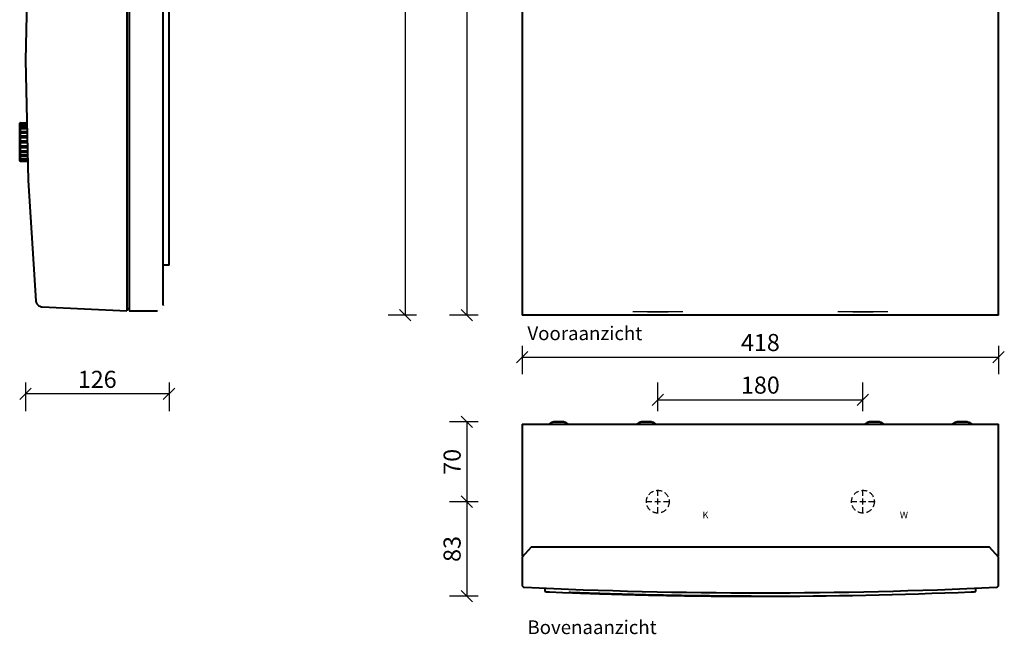
# Model space of a CAD drawing. Extents: x 1340 to 5653, y 1081 to 2160.
# Drawn here: x 2611 to 3475, y 1081 to 1621 of the extents above; entities that cross this region are included whole.
import ezdxf

# ---------------------------------------------------------------- set-up
doc = ezdxf.new("R2010")
doc.units = 0
doc.header["$PDMODE"] = 1
doc.header["$PDSIZE"] = -3
doc.linetypes.add('DASHED', pattern=[19.05, 12.7, -6.35])
doc.layers.get('0').update_dxf_attribs({"linetype": 'CONTINUOUS'})
doc.layers.get('DEFPOINTS').update_dxf_attribs({"linetype": 'CONTINUOUS'})
doc.layers.add('A-GENM', color=2, linetype='CONTINUOUS', lineweight=40)
doc.layers.add('M-EQPM', color=1, linetype='CONTINUOUS', lineweight=40)
doc.styles.add('ALFA-0_25', font='ARIALN.TTF')
doc.styles.add('MAATLIJN', font='verdana.ttf')
doc.dimstyles.new('ALFA25', dxfattribs={"dimtxt": 15, "dimasz": 10, "dimexe": 15, "dimexo": 15, "dimgap": 5, "dimtad": 1, "dimdec": 4, "dimzin": 12, "dimdsep": 46, "dimtxsty": 'MAATLIJN', "dimblk": 'OBLIQUE', "dimcen": 2.5, "dimclrd": 1, "dimclre": 1, "dimclrt": 2, "dimadec": 0, "dimazin": 0, "dimtfac": 0.75, "dimtdec": 4, "dimtix": 1, "dimtmove": 1, "dimatfit": 3, "dimfxl": 10, "dimfxlon": 1, "dimtvp": 1.5, "dimtolj": 1, "dimtzin": 0, "dimarcsym": 0})

# ---------------------------------------------------------------- blocks, each defined once
blk = doc.blocks.new('FamilyGeomCombination_5190-Right')
at = {"layer": 'M-EQPM'}
for p, q in [((28, 438), (26, 438)), ((53, 440), (28, 440)), ((28, 440), (28, 435)), ((28, 435), (28, 5)), ((53.6, 439.96), (53.8, 439.94)), ((55.99, 439.01), (56.14, 438.89)), ((57.58, 437), (57.66, 436.81)), ((58, 5), (58, 435)), ((58, 400), (63, 400)), ((63, 40), (63, 400)), ((63, 40), (58, 40)), ((26, 2), (28, 2)), ((28, 5), (28, 0)), ((28, 0), (53, 0)), ((55, 0.42), (54.81, 0.34)), ((57.01, 2.01), (56.89, 1.86)), ((57.96, 4.4), (57.94, 4.2))]:
    blk.add_line(p, q, dxfattribs=at)
blk = doc.blocks.new('FamilyGeomCombination_58647-Right')
at = {"layer": 'M-EQPM'}
for p, q in [((-67.76, 164.85), (-68, 164.44)), ((-68, 164.44), (-68, 163.88)), ((-68, 131.59), (-68, 164.44)), ((-61.78, 164.24), (-67.67, 164.24)), ((-67.66, 165.01), (-61.8, 165.01)), ((-61.79, 164.62), (-67.66, 164.62)), ((-61.76, 163.08), (-67.67, 163.08)), ((-61.74, 162.37), (-67.67, 162.37)), ((-61.7, 160.51), (-67.67, 160.51)), ((-61.68, 159.52), (-67.67, 159.52)), ((-61.63, 157.1), (-67.67, 157.1)), ((-61.6, 155.89), (-67.67, 155.89)), ((-61.54, 153.07), (-67.67, 153.07)), ((-61.51, 151.72), (-67.67, 151.72)), ((-61.44, 148.7), (-67.67, 148.7)), ((-61.41, 147.3), (-67.67, 147.3)), ((-61.35, 144.28), (-67.67, 144.28)), ((-61.32, 142.93), (-67.67, 142.93)), ((-61.26, 140.11), (-67.66, 140.11)), ((-61.23, 138.9), (-67.66, 138.9)), ((-68, 132.15), (-68, 131.59)), ((-68, 131.59), (-67.77, 131.19)), ((-61.18, 136.48), (-67.66, 136.48)), ((-61.16, 135.49), (-67.66, 135.49)), ((-67.66, 133.65), (-61.12, 133.65)), ((-61.1, 132.94), (-67.66, 132.94)), ((-61.07, 131.77), (-67.66, 131.77)), ((-61.07, 131.41), (-67.66, 131.41)), ((-61.06, 131.01), (-67.66, 131.01))]:
    blk.add_line(p, q, dxfattribs=at)
for centre, major_axis, ratio, start_param, end_param in [((-67.66, 148.01), (0, 17.01), 0.000153, 0.302749, 0.482471), ((-67.67, 148), (-0.01, 17), 0.000007, 3.182787, 3.362203)]:
    blk.add_ellipse(centre, major_axis=major_axis, ratio=ratio, start_param=start_param, end_param=end_param, dxfattribs=at)
for points in [[(-67.66, 164.62), (-67.7, 164.53), (-67.75, 164.39), (-67.77, 164.29), (-67.77, 164.26)], [(-67.73, 164.89), (-67.75, 164.86), (-67.76, 164.85), (-67.76, 164.85)], [(-67.76, 164.85), (-67.76, 164.85), (-67.75, 164.86), (-67.74, 164.89)], [(-67.75, 164.21), (-67.74, 164.21), (-67.74, 164.21), (-67.74, 164.21)], [(-67.66, 165.01), (-67.66, 164.99), (-67.66, 164.91), (-67.66, 164.73), (-67.66, 164.62)], [(-67.67, 163.08), (-67.7, 162.97), (-67.76, 162.79), (-67.79, 162.56), (-67.76, 162.41), (-67.71, 162.38), (-67.67, 162.37)], [(-67.67, 160.51), (-67.71, 160.4), (-67.76, 160.18), (-67.79, 159.88), (-67.76, 159.65), (-67.71, 159.56), (-67.67, 159.52)], [(-67.67, 157.1), (-67.71, 156.98), (-67.76, 156.75), (-67.79, 156.4), (-67.76, 156.1), (-67.71, 155.95), (-67.67, 155.89)], [(-67.67, 162.37), (-67.67, 162.1), (-67.67, 161.51), (-67.67, 160.86), (-67.67, 160.51)], [(-67.67, 159.52), (-67.67, 159.15), (-67.67, 158.37), (-67.67, 157.53), (-67.67, 157.1)], [(-67.67, 155.89), (-67.67, 155.44), (-67.67, 154.52), (-67.67, 153.56), (-67.67, 153.07)], [(-67.67, 153.07), (-67.7, 152.96), (-67.76, 152.72), (-67.79, 152.35), (-67.76, 152), (-67.7, 151.81), (-67.67, 151.72)], [(-67.67, 148.7), (-67.7, 148.6), (-67.76, 148.37), (-67.79, 148), (-67.76, 147.63), (-67.7, 147.41), (-67.67, 147.3)], [(-67.67, 151.72), (-67.67, 151.23), (-67.67, 150.22), (-67.67, 149.21), (-67.67, 148.7)], [(-67.67, 147.3), (-67.67, 146.79), (-67.67, 145.78), (-67.67, 144.78), (-67.67, 144.28)], [(-67.67, 144.28), (-67.7, 144.19), (-67.75, 144), (-67.78, 143.65), (-67.75, 143.28), (-67.7, 143.04), (-67.67, 142.93)], [(-67.66, 140.11), (-67.7, 140.05), (-67.75, 139.9), (-67.78, 139.6), (-67.75, 139.26), (-67.7, 139.02), (-67.66, 138.9)], [(-67.67, 142.93), (-67.66, 142.44), (-67.66, 141.49), (-67.66, 140.56), (-67.66, 140.11)], [(-67.66, 138.9), (-67.66, 138.47), (-67.66, 137.64), (-67.66, 136.86), (-67.66, 136.48)], [(-67.66, 136.48), (-67.7, 136.45), (-67.75, 136.35), (-67.78, 136.12), (-67.75, 135.83), (-67.7, 135.61), (-67.66, 135.49)], [(-67.66, 133.65), (-67.7, 133.64), (-67.75, 133.6), (-67.78, 133.46), (-67.75, 133.23), (-67.7, 133.05), (-67.66, 132.94)], [(-67.74, 131.14), (-67.76, 131.17), (-67.77, 131.19), (-67.77, 131.19)], [(-67.77, 131.19), (-67.77, 131.19), (-67.76, 131.17), (-67.74, 131.14)], [(-67.66, 135.49), (-67.66, 135.15), (-67.66, 134.5), (-67.66, 133.92), (-67.66, 133.65)], [(-67.66, 132.94), (-67.66, 132.71), (-67.66, 132.27), (-67.66, 131.93), (-67.66, 131.77)]]:
    blk.add_open_spline(points, degree=3, dxfattribs=at)
blk.add_open_spline([(-67.74, 131.81), (-67.74, 131.81), (-67.76, 131.81), (-67.78, 131.78), (-67.75, 131.64), (-67.69, 131.49), (-67.66, 131.41)], degree=3, knots=[0.2332711, 0.2332711, 0.2332711, 0.2332711, 0.25, 0.5, 0.75, 1, 1, 1, 1], dxfattribs=at)
blk = doc.blocks.new('_Oblique')
at = {"color": 0, "linetype": 'ByBlock', "lineweight": -2}
blk.add_line((-0.5, -0.5), (0.5, 0.5), dxfattribs=at)
blk = doc.blocks.new('*D17')
at = {"color": 1, "lineweight": -2, "transparency": 16777216}
for p, q in [((2615.77, 1301.99), (2615.77, 1276.99)), ((2741.77, 1301.99), (2741.77, 1276.99)), ((2741.77, 1291.99), (2615.77, 1291.99))]:
    blk.add_line(p, q, dxfattribs=at)
at = {"layer": 'DEFPOINTS', "color": 0, "transparency": 16777216}
for p in [(2615.77, 1585.09), (2741.77, 1585.09), (2615.77, 1291.99)]:
    blk.add_point(p, dxfattribs=at)
at = {"color": 1, "lineweight": -2, "transparency": 16777216, "xscale": 10, "yscale": 10, "zscale": 10, "rotation": 180}
blk.add_blockref('_Oblique', (2615.77, 1291.99), dxfattribs=at)
at = {"color": 1, "lineweight": -2, "transparency": 16777216, "xscale": 10, "yscale": 10, "zscale": 10}
blk.add_blockref('_Oblique', (2741.77, 1291.99), dxfattribs=at)
at = {"color": 2, "transparency": 16777216, "insert": (2678.77, 1304.8), "char_height": 15, "attachment_point": 5, "style": 'MAATLIJN'}
blk.add_mtext('\\A1;126', dxfattribs=at)
blk = doc.blocks.new('FamilyGeomCombination_18933-Front')
at = {"layer": 'A-GENM'}
for p, q in [((-209, 710), (-209, 0)), ((-209, 710), (-207.09, 710)), ((-207.09, 710), (207.09, 710)), ((207.09, 710), (209, 710)), ((209, 0), (209, 710)), ((-207.09, 0), (-209, 0)), ((207.09, 0), (-207.09, 0)), ((209, 0), (207.09, 0))]:
    blk.add_line(p, q, dxfattribs=at)
blk = doc.blocks.new('*D34')
at = {"color": 1, "lineweight": -2, "transparency": 16777216}
for p, q in [((3012.94, 1952.1), (2987.94, 1952.1)), ((3002.94, 1952.1), (3002.94, 1361.1)), ((3012.94, 1361.1), (2987.94, 1361.1))]:
    blk.add_line(p, q, dxfattribs=at)
at = {"layer": 'DEFPOINTS', "color": 0, "transparency": 16777216}
for p in [(3094.54, 1952.1), (3002.94, 1361.1), (3094.54, 1361.1)]:
    blk.add_point(p, dxfattribs=at)
at = {"color": 1, "lineweight": -2, "transparency": 16777216, "xscale": 10, "yscale": 10, "zscale": 10}
for p, rotation in [((3002.94, 1952.1), 90), ((3002.94, 1361.1), 270)]:
    blk.add_blockref('_Oblique', p, dxfattribs=dict(at, rotation=rotation))
at = {"color": 2, "transparency": 16777216, "insert": (2990.13, 1656.6), "char_height": 15, "attachment_point": 5, "rotation": 90, "style": 'MAATLIJN'}
blk.add_mtext('\\A1;591', dxfattribs=at)
blk = doc.blocks.new('*D35')
at = {"color": 1, "lineweight": -2, "transparency": 16777216}
for p, q in [((2958.99, 2071.1), (2933.99, 2071.1)), ((2948.99, 2071.1), (2948.99, 1361.1)), ((2958.99, 1361.1), (2933.99, 1361.1))]:
    blk.add_line(p, q, dxfattribs=at)
at = {"layer": 'DEFPOINTS', "color": 0, "transparency": 16777216}
for p in [(3051.54, 2071.1), (2948.99, 1361.1), (3053.44, 1361.1)]:
    blk.add_point(p, dxfattribs=at)
at = {"color": 1, "lineweight": -2, "transparency": 16777216, "xscale": 10, "yscale": 10, "zscale": 10}
for p, rotation in [((2948.99, 2071.1), 90), ((2948.99, 1361.1), 270)]:
    blk.add_blockref('_Oblique', p, dxfattribs=dict(at, rotation=rotation))
at = {"color": 2, "transparency": 16777216, "insert": (2936.19, 1716.1), "char_height": 15, "attachment_point": 5, "rotation": 90, "style": 'MAATLIJN'}
blk.add_mtext('\\A1;710', dxfattribs=at)
blk = doc.blocks.new('FamilyGeomCombination_18933-Ref_ Level')
at = {"layer": 'A-GENM'}
for p, q in [((-201, -110), (-209, -118.58)), ((201, -110), (-201, -110)), ((209, -118.58), (201, -110)), ((-209, -118.58), (-209, -143.09)), ((209, -143.09), (209, -118.58))]:
    blk.add_line(p, q, dxfattribs=at)
for centre, radius, start, end in [((-207, -143.09), 2, 180, 267.2841), ((0, 4220.6), 4370.6, 267.2841, 272.7159), ((207, -143.09), 2, 272.7159, 360)]:
    blk.add_arc(centre, radius, start, end, dxfattribs=at)
blk = doc.blocks.new('FamilyGeomCombination_23559-Ref_ Level')
at = {"layer": 'A-GENM'}
for p, q in [((-209, -2), (-209, -118)), ((-209, -2), (-206, -2)), ((-206, -2), (206, -2)), ((206, -2), (209, -2)), ((209, -118), (209, -2)), ((-208.48, -118), (-209, -118)), ((209, -118), (208.48, -118))]:
    blk.add_line(p, q, dxfattribs=at)
blk = doc.blocks.new('FamilyGeomCombination_25743-Ref_ Level')
at = {"layer": 'A-GENM'}
for p, q in [((-189, -145.52), (-189, -148.91)), ((189, -148.91), (189, -145.52)), ((-167.59, -149.79), (-167.34, -149.46)), ((-167.34, -149.46), (-167.59, -149.79)), ((-8.13, -152.83), (-8, -153)), ((-8, -153), (-8.13, -152.83))]:
    blk.add_line(p, q, dxfattribs=at)
blk.add_arc((0, 4220.6), 4373.6, 267.57571, 272.42429, dxfattribs=at)
for points, knots in [([(-189, -148.91), (-189, -148.91), (-188.73, -148.93), (-187.67, -148.97), (-186.35, -149.03), (-185.45, -149.07), (-185, -149.09)], [0, 0, 0, 0, 0.285714, 0.571429, 0.785714, 1, 1, 1, 1]), ([(-8.01, -152.99), (-8.69, -152.99), (-10.46, -152.99), (-13.65, -152.98), (-16.21, -152.97), (-17.48, -152.97), (-18.35, -152.96), (-20.93, -152.95), (-25.96, -152.92), (-31.55, -152.89), (-34.89, -152.86), (-36.09, -152.85), (-37.91, -152.84), (-41.91, -152.8), (-48.31, -152.74), (-55.22, -152.65), (-61.25, -152.57), (-68.24, -152.47), (-80.51, -152.27), (-94.6, -151.99), (-108.66, -151.65), (-117.35, -151.43), (-124.22, -151.24), (-129.37, -151.09), (-133.59, -150.96), (-136.47, -150.87), (-138.1, -150.82), (-139.31, -150.78), (-140.51, -150.74), (-142.14, -150.69), (-145.01, -150.6), (-149.1, -150.46), (-152.92, -150.33), (-155.32, -150.24), (-156.61, -150.2), (-157.52, -150.16), (-158.38, -150.13), (-159.5, -150.09), (-161.34, -150.02), (-163.65, -149.94), (-165.92, -149.85), (-167.09, -149.81), (-167.59, -149.79)], [-1, -1, -1, -1, -0.958333, -0.916667, -0.895833, -0.890625, -0.885417, -0.875, -0.833333, -0.791667, -0.78125, -0.776042, -0.770833, -0.75, -0.708333, -0.666667, -0.638889, -0.611111, -0.555556, -0.444444, -0.388889, -0.333333, -0.305556, -0.277778, -0.25, -0.236111, -0.229167, -0.222222, -0.215278, -0.208333, -0.194444, -0.166667, -0.138889, -0.125, -0.118056, -0.111111, -0.104167, -0.097222, -0.083333, -0.055556, -0.027778, 0, 0, 0, 0]), ([(-167.59, -149.79), (-166.84, -149.82), (-164.95, -149.89), (-161.64, -150.01), (-159.03, -150.11), (-157.73, -150.15), (-156.84, -150.19), (-154.23, -150.28), (-149.16, -150.46), (-143.56, -150.64), (-140.21, -150.75), (-139.01, -150.79), (-137.19, -150.85), (-133.19, -150.97), (-126.81, -151.16), (-119.93, -151.36), (-113.89, -151.52), (-106.9, -151.7), (-98.12, -151.9), (-87.56, -152.13), (-77, -152.33), (-68.24, -152.47), (-61.25, -152.57), (-56.08, -152.64), (-50.91, -152.7), (-45.74, -152.76), (-41.52, -152.8), (-38.21, -152.83), (-36.19, -152.85), (-34.59, -152.86), (-32.96, -152.88), (-30.1, -152.9), (-26.03, -152.92), (-22.24, -152.94), (-19.85, -152.96), (-18.59, -152.96), (-17.69, -152.96), (-16.84, -152.97), (-15.75, -152.97), (-13.95, -152.98), (-11.71, -152.98), (-9.55, -152.99), (-8.46, -152.99), (-8.01, -152.99)], [-1, -1, -1, -1, -0.958333, -0.916667, -0.895833, -0.890625, -0.885417, -0.875, -0.833333, -0.791667, -0.78125, -0.776042, -0.770833, -0.75, -0.708333, -0.666667, -0.638889, -0.611111, -0.555556, -0.5, -0.444444, -0.388889, -0.361111, -0.333333, -0.305556, -0.277778, -0.25, -0.236111, -0.222222, -0.215278, -0.208333, -0.194444, -0.166667, -0.138889, -0.125, -0.118056, -0.111111, -0.104167, -0.097222, -0.083333, -0.055556, -0.027778, 0, 0, 0, 0]), ([(185, -149.09), (185.3, -149.07), (185.9, -149.05), (186.75, -149.01), (187.51, -148.98), (188.37, -148.94), (188.9, -148.92), (189, -148.91), (189, -148.91)], [0, 0, 0, 0, 0.142857, 0.285714, 0.428571, 0.571429, 0.857143, 1, 1, 1, 1])]:
    blk.add_open_spline(points, degree=3, knots=knots, dxfattribs=at)
blk = doc.blocks.new('*D39')
at = {"color": 1, "lineweight": -2, "transparency": 16777216}
for p, q in [((3051.54, 1334.29), (3051.54, 1309.29)), ((3469.54, 1334.29), (3469.54, 1309.29)), ((3051.54, 1324.29), (3469.54, 1324.29))]:
    blk.add_line(p, q, dxfattribs=at)
at = {"layer": 'DEFPOINTS', "color": 0, "transparency": 16777216}
for p in [(3051.54, 1369.71), (3469.54, 1369.71), (3469.54, 1324.29)]:
    blk.add_point(p, dxfattribs=at)
at = {"color": 1, "lineweight": -2, "transparency": 16777216, "xscale": 10, "yscale": 10, "zscale": 10, "rotation": 180}
blk.add_blockref('_Oblique', (3051.54, 1324.29), dxfattribs=at)
at = {"color": 1, "lineweight": -2, "transparency": 16777216, "xscale": 10, "yscale": 10, "zscale": 10}
blk.add_blockref('_Oblique', (3469.54, 1324.29), dxfattribs=at)
at = {"color": 2, "transparency": 16777216, "insert": (3260.54, 1337.13), "char_height": 15, "attachment_point": 5, "style": 'MAATLIJN'}
blk.add_mtext('\\A1;418', dxfattribs=at)
blk = doc.blocks.new('*D41')
at = {"color": 1, "lineweight": -2, "transparency": 16777216}
for p, q in [((3170.54, 1276.91), (3170.54, 1301.91)), ((3350.54, 1276.91), (3350.54, 1301.91)), ((3170.54, 1286.91), (3350.54, 1286.91))]:
    blk.add_line(p, q, dxfattribs=at)
at = {"layer": 'DEFPOINTS', "color": 0, "transparency": 16777216}
for p in [(3350.54, 1286.91), (3170.54, 1197.41), (3350.54, 1197.41)]:
    blk.add_point(p, dxfattribs=at)
at = {"color": 1, "lineweight": -2, "transparency": 16777216, "xscale": 10, "yscale": 10, "zscale": 10, "rotation": 180}
blk.add_blockref('_Oblique', (3170.54, 1286.91), dxfattribs=at)
at = {"color": 1, "lineweight": -2, "transparency": 16777216, "xscale": 10, "yscale": 10, "zscale": 10}
blk.add_blockref('_Oblique', (3350.54, 1286.91), dxfattribs=at)
at = {"color": 2, "transparency": 16777216, "insert": (3260.54, 1299.75), "char_height": 15, "attachment_point": 5, "style": 'MAATLIJN'}
blk.add_mtext('\\A1;180', dxfattribs=at)
blk = doc.blocks.new('*D44')
at = {"color": 1, "lineweight": -2, "transparency": 16777216}
for p, q in [((3012.94, 1267.41), (2987.94, 1267.41)), ((3002.94, 1267.41), (3002.94, 1197.41)), ((3012.94, 1197.41), (2987.94, 1197.41))]:
    blk.add_line(p, q, dxfattribs=at)
at = {"layer": 'DEFPOINTS', "color": 0, "transparency": 16777216}
for p in [(3360.81, 1267.41), (3002.94, 1197.41), (3350.54, 1197.41)]:
    blk.add_point(p, dxfattribs=at)
at = {"color": 1, "lineweight": -2, "transparency": 16777216, "xscale": 10, "yscale": 10, "zscale": 10}
for p, rotation in [((3002.94, 1267.41), 90), ((3002.94, 1197.41), 270)]:
    blk.add_blockref('_Oblique', p, dxfattribs=dict(at, rotation=rotation))
at = {"color": 2, "transparency": 16777216, "insert": (2990.13, 1232.41), "char_height": 15, "attachment_point": 5, "rotation": 90, "style": 'MAATLIJN'}
blk.add_mtext('\\A1;70', dxfattribs=at)
blk = doc.blocks.new('*D45')
at = {"color": 1, "lineweight": -2, "transparency": 16777216}
for p, q in [((3012.94, 1197.41), (2987.94, 1197.41)), ((3002.94, 1197.41), (3002.94, 1114.41)), ((3012.94, 1114.41), (2987.94, 1114.41))]:
    blk.add_line(p, q, dxfattribs=at)
at = {"layer": 'DEFPOINTS', "color": 0, "transparency": 16777216}
for p in [(3170.54, 1197.41), (3002.94, 1114.41), (3260.54, 1114.41)]:
    blk.add_point(p, dxfattribs=at)
at = {"color": 1, "lineweight": -2, "transparency": 16777216, "xscale": 10, "yscale": 10, "zscale": 10}
for p, rotation in [((3002.94, 1197.41), 90), ((3002.94, 1114.41), 270)]:
    blk.add_blockref('_Oblique', p, dxfattribs=dict(at, rotation=rotation))
at = {"color": 2, "transparency": 16777216, "insert": (2990.1, 1155.91), "char_height": 15, "attachment_point": 5, "rotation": 90, "style": 'MAATLIJN'}
blk.add_mtext('\\A1;83', dxfattribs=at)

msp = doc.modelspace()

# ---------------------------------------------------------------- linework, layer by layer
at = {"color": 1, "lineweight": 30}
for p, q in [((3174.47349, 1364.09677), (3148.60207, 1364.09677)), ((3161.53778, 1364.09677), (3179.53778, 1364.09677)), ((3192.47349, 1364.09677), (3166.60207, 1364.09677)), ((3354.47349, 1364.09677), (3328.60207, 1364.09677)), ((3341.53778, 1364.09677), (3359.53778, 1364.09677)), ((3372.47349, 1364.09677), (3346.60207, 1364.09677))]:
    msp.add_line(p, q, dxfattribs=at)
at = {"color": 94, "lineweight": 30}
msp.add_line((3341.53778, 1364.09677), (3359.53778, 1364.09677), dxfattribs=at)
at = {"color": 2, "linetype": 'DASHED', "lineweight": 30, "ltscale": 0.4}
for p, q in [((3170.53778, 1187.40809), (3170.53778, 1207.40809)), ((3350.53778, 1187.40809), (3350.53778, 1207.40809)), ((3180.53778, 1197.40809), (3160.53778, 1197.40809)), ((3360.53778, 1197.40809), (3340.53778, 1197.40809))]:
    msp.add_line(p, q, dxfattribs=at)
at = {"color": 5, "lineweight": 30}
msp.add_polyline3d([(3350.53778, 1197.40809, 0), (3350.53778, 1197.40809, 0), (3350.53778, 1197.40809, 0), (3350.53778, 1197.40809, 0)], dxfattribs=at)
at = {"color": 152, "linetype": 'DASHED', "lineweight": 30, "ltscale": 0.4, "true_color": 0x2776bb}
msp.add_circle((3170.53778, 1197.40809), 10, dxfattribs=at)
at = {"color": 240, "linetype": 'DASHED', "lineweight": 30, "ltscale": 0.4, "true_color": 0xed1f24}
msp.add_circle((3350.53778, 1197.40809), 10, dxfattribs=at)
at = {"layer": 'A-GENM'}
for p, q in [((3076.42524, 1266.48097), (3075.13778, 1265.40809)), ((3091.93778, 1265.40809), (3090.65032, 1266.48097)), ((3153.42524, 1266.48097), (3152.13778, 1265.40809)), ((3168.93778, 1265.40809), (3167.65032, 1266.48097)), ((3353.42524, 1266.48097), (3352.13778, 1265.40809)), ((3368.93778, 1265.40809), (3367.65032, 1266.48097)), ((3430.42524, 1266.48097), (3429.13778, 1265.40809)), ((3445.93778, 1265.40809), (3444.65032, 1266.48097))]:
    msp.add_line(p, q, dxfattribs=at)
at = {"layer": 'A-GENM', "flags": 128}
for points in [[(3076.42524, 1266.48097), (3076.55017, 1266.58092), (3076.679, 1266.67579), (3076.81152, 1266.76543), (3076.94751, 1266.8497), (3077.08677, 1266.92846), (3077.22907, 1267.00159), (3077.37418, 1267.06898), (3077.52186, 1267.1305), (3077.67189, 1267.18608), (3077.82402, 1267.2356), (3077.97801, 1267.27901), (3078.13361, 1267.31622), (3078.29058, 1267.34718), (3078.44865, 1267.37184), (3078.60759, 1267.39015), (3078.76713, 1267.4021), (3078.92703, 1267.40766), (3078.98598, 1267.40809)], [(3083.53778, 1267.40809), (3083.35575, 1267.40809), (3083.17402, 1267.40809), (3082.99287, 1267.40809), (3082.81259, 1267.40809), (3082.63347, 1267.40809), (3082.4558, 1267.40809), (3082.27986, 1267.40809), (3082.10593, 1267.40809), (3081.9343, 1267.40809), (3081.76522, 1267.40809), (3081.59899, 1267.40809), (3081.43585, 1267.40809), (3081.27608, 1267.40809), (3081.11992, 1267.40809), (3080.96764, 1267.40809), (3080.81946, 1267.40809), (3080.67564, 1267.40809), (3080.53639, 1267.40809), (3080.40194, 1267.40809), (3080.27252, 1267.40809), (3080.14831, 1267.40809), (3080.02953, 1267.40809), (3079.91636, 1267.40809), (3079.80898, 1267.40809), (3079.70757, 1267.40809), (3079.61229, 1267.40809), (3079.52328, 1267.40809), (3079.4407, 1267.40809), (3079.36467, 1267.40809), (3079.29532, 1267.40809), (3079.23276, 1267.40809), (3079.17708, 1267.40809), (3079.12838, 1267.40809), (3079.08673, 1267.40809), (3079.05221, 1267.40809), (3079.02486, 1267.40809), (3079.00473, 1267.40809), (3078.99185, 1267.40809), (3078.98624, 1267.40809), (3078.98598, 1267.40809)], [(3078.98598, 1267.40809), (3078.98962, 1267.40809), (3079.00054, 1267.40809), (3079.01871, 1267.40809), (3079.04412, 1267.40809), (3079.07671, 1267.40809), (3079.11644, 1267.40809), (3079.16324, 1267.40809), (3079.21705, 1267.40809), (3079.27776, 1267.40809), (3079.34529, 1267.40809), (3079.41953, 1267.40809), (3079.50035, 1267.40809), (3079.58764, 1267.40809), (3079.68124, 1267.40809), (3079.78101, 1267.40809), (3079.8868, 1267.40809), (3079.99842, 1267.40809), (3080.11571, 1267.40809), (3080.23847, 1267.40809), (3080.36651, 1267.40809), (3080.49962, 1267.40809), (3080.63759, 1267.40809), (3080.78021, 1267.40809), (3080.92723, 1267.40809), (3081.07843, 1267.40809), (3081.23356, 1267.40809), (3081.39238, 1267.40809), (3081.55464, 1267.40809), (3081.72006, 1267.40809), (3081.8884, 1267.40809), (3082.05937, 1267.40809), (3082.23271, 1267.40809), (3082.40813, 1267.40809), (3082.58536, 1267.40809), (3082.76412, 1267.40809), (3082.94411, 1267.40809), (3083.12506, 1267.40809), (3083.30666, 1267.40809), (3083.48864, 1267.40809), (3083.53778, 1267.40809)], [(3083.53778, 1267.40809), (3083.7198, 1267.40809), (3083.90153, 1267.40809), (3084.08268, 1267.40809), (3084.26296, 1267.40809), (3084.44208, 1267.40809), (3084.61975, 1267.40809), (3084.79569, 1267.40809), (3084.96962, 1267.40809), (3085.14126, 1267.40809), (3085.31033, 1267.40809), (3085.47657, 1267.40809), (3085.6397, 1267.40809), (3085.79948, 1267.40809), (3085.95563, 1267.40809), (3086.10792, 1267.40809), (3086.25609, 1267.40809), (3086.39992, 1267.40809), (3086.53916, 1267.40809), (3086.67361, 1267.40809), (3086.80304, 1267.40809), (3086.92724, 1267.40809), (3087.04603, 1267.40809), (3087.1592, 1267.40809), (3087.26657, 1267.40809), (3087.36799, 1267.40809), (3087.46327, 1267.40809), (3087.55227, 1267.40809), (3087.63485, 1267.40809), (3087.71088, 1267.40809), (3087.78023, 1267.40809), (3087.8428, 1267.40809), (3087.89847, 1267.40809), (3087.94718, 1267.40809), (3087.98882, 1267.40809), (3088.02335, 1267.40809), (3088.0507, 1267.40809), (3088.07083, 1267.40809), (3088.08371, 1267.40809), (3088.08931, 1267.40809), (3088.08958, 1267.40809)], [(3088.08958, 1267.40809), (3088.08594, 1267.40809), (3088.07502, 1267.40809), (3088.05684, 1267.40809), (3088.03144, 1267.40809), (3087.99884, 1267.40809), (3087.95911, 1267.40809), (3087.91231, 1267.40809), (3087.85851, 1267.40809), (3087.79779, 1267.40809), (3087.73026, 1267.40809), (3087.65603, 1267.40809), (3087.5752, 1267.40809), (3087.48792, 1267.40809), (3087.39431, 1267.40809), (3087.29454, 1267.40809), (3087.18876, 1267.40809), (3087.07713, 1267.40809), (3086.95985, 1267.40809), (3086.83709, 1267.40809), (3086.70905, 1267.40809), (3086.57593, 1267.40809), (3086.43796, 1267.40809), (3086.29535, 1267.40809), (3086.14833, 1267.40809), (3085.99713, 1267.40809), (3085.84199, 1267.40809), (3085.68317, 1267.40809), (3085.52092, 1267.40809), (3085.35549, 1267.40809), (3085.18716, 1267.40809), (3085.01619, 1267.40809), (3084.84285, 1267.40809), (3084.66742, 1267.40809), (3084.49019, 1267.40809), (3084.31143, 1267.40809), (3084.13144, 1267.40809), (3083.9505, 1267.40809), (3083.76889, 1267.40809), (3083.58692, 1267.40809), (3083.53778, 1267.40809)], [(3088.08958, 1267.40809), (3088.24953, 1267.40489), (3088.40924, 1267.3953), (3088.56843, 1267.37932), (3088.72685, 1267.357), (3088.88425, 1267.32836), (3089.04039, 1267.29344), (3089.195, 1267.25231), (3089.34784, 1267.20503), (3089.49867, 1267.15168), (3089.64725, 1267.09233), (3089.79334, 1267.0271), (3089.93669, 1266.95607), (3090.0771, 1266.87937), (3090.21432, 1266.79711), (3090.34815, 1266.70943), (3090.47836, 1266.61647), (3090.60475, 1266.51838), (3090.65032, 1266.48097)], [(3153.42524, 1266.48097), (3153.55017, 1266.58092), (3153.679, 1266.67579), (3153.81152, 1266.76543), (3153.94751, 1266.8497), (3154.08677, 1266.92846), (3154.22907, 1267.00159), (3154.37418, 1267.06898), (3154.52186, 1267.1305), (3154.67189, 1267.18608), (3154.82402, 1267.2356), (3154.97801, 1267.27901), (3155.13361, 1267.31622), (3155.29058, 1267.34718), (3155.44865, 1267.37184), (3155.60759, 1267.39015), (3155.76713, 1267.4021), (3155.92703, 1267.40766), (3155.98598, 1267.40809)], [(3160.53778, 1267.40809), (3160.35575, 1267.40809), (3160.17402, 1267.40809), (3159.99287, 1267.40809), (3159.81259, 1267.40809), (3159.63347, 1267.40809), (3159.4558, 1267.40809), (3159.27986, 1267.40809), (3159.10593, 1267.40809), (3158.9343, 1267.40809), (3158.76522, 1267.40809), (3158.59899, 1267.40809), (3158.43585, 1267.40809), (3158.27608, 1267.40809), (3158.11992, 1267.40809), (3157.96764, 1267.40809), (3157.81946, 1267.40809), (3157.67564, 1267.40809), (3157.53639, 1267.40809), (3157.40194, 1267.40809), (3157.27252, 1267.40809), (3157.14831, 1267.40809), (3157.02953, 1267.40809), (3156.91636, 1267.40809), (3156.80898, 1267.40809), (3156.70757, 1267.40809), (3156.61229, 1267.40809), (3156.52328, 1267.40809), (3156.4407, 1267.40809), (3156.36467, 1267.40809), (3156.29532, 1267.40809), (3156.23276, 1267.40809), (3156.17708, 1267.40809), (3156.12838, 1267.40809), (3156.08673, 1267.40809), (3156.05221, 1267.40809), (3156.02486, 1267.40809), (3156.00473, 1267.40809), (3155.99185, 1267.40809), (3155.98624, 1267.40809), (3155.98598, 1267.40809)], [(3155.98598, 1267.40809), (3155.98962, 1267.40809), (3156.00054, 1267.40809), (3156.01871, 1267.40809), (3156.04412, 1267.40809), (3156.07671, 1267.40809), (3156.11644, 1267.40809), (3156.16324, 1267.40809), (3156.21705, 1267.40809), (3156.27776, 1267.40809), (3156.34529, 1267.40809), (3156.41953, 1267.40809), (3156.50035, 1267.40809), (3156.58764, 1267.40809), (3156.68124, 1267.40809), (3156.78101, 1267.40809), (3156.8868, 1267.40809), (3156.99842, 1267.40809), (3157.11571, 1267.40809), (3157.23847, 1267.40809), (3157.36651, 1267.40809), (3157.49962, 1267.40809), (3157.63759, 1267.40809), (3157.78021, 1267.40809), (3157.92723, 1267.40809), (3158.07843, 1267.40809), (3158.23356, 1267.40809), (3158.39238, 1267.40809), (3158.55464, 1267.40809), (3158.72006, 1267.40809), (3158.8884, 1267.40809), (3159.05937, 1267.40809), (3159.23271, 1267.40809), (3159.40813, 1267.40809), (3159.58536, 1267.40809), (3159.76412, 1267.40809), (3159.94411, 1267.40809), (3160.12506, 1267.40809), (3160.30666, 1267.40809), (3160.48864, 1267.40809), (3160.53778, 1267.40809)], [(3160.53778, 1267.40809), (3160.7198, 1267.40809), (3160.90153, 1267.40809), (3161.08268, 1267.40809), (3161.26296, 1267.40809), (3161.44208, 1267.40809), (3161.61975, 1267.40809), (3161.79569, 1267.40809), (3161.96962, 1267.40809), (3162.14126, 1267.40809), (3162.31033, 1267.40809), (3162.47657, 1267.40809), (3162.6397, 1267.40809), (3162.79948, 1267.40809), (3162.95563, 1267.40809), (3163.10792, 1267.40809), (3163.25609, 1267.40809), (3163.39992, 1267.40809), (3163.53916, 1267.40809), (3163.67361, 1267.40809), (3163.80304, 1267.40809), (3163.92724, 1267.40809), (3164.04603, 1267.40809), (3164.1592, 1267.40809), (3164.26657, 1267.40809), (3164.36799, 1267.40809), (3164.46327, 1267.40809), (3164.55227, 1267.40809), (3164.63485, 1267.40809), (3164.71088, 1267.40809), (3164.78023, 1267.40809), (3164.8428, 1267.40809), (3164.89847, 1267.40809), (3164.94718, 1267.40809), (3164.98882, 1267.40809), (3165.02335, 1267.40809), (3165.0507, 1267.40809), (3165.07083, 1267.40809), (3165.08371, 1267.40809), (3165.08931, 1267.40809), (3165.08958, 1267.40809)], [(3165.08958, 1267.40809), (3165.08594, 1267.40809), (3165.07502, 1267.40809), (3165.05684, 1267.40809), (3165.03144, 1267.40809), (3164.99884, 1267.40809), (3164.95911, 1267.40809), (3164.91231, 1267.40809), (3164.85851, 1267.40809), (3164.79779, 1267.40809), (3164.73026, 1267.40809), (3164.65603, 1267.40809), (3164.5752, 1267.40809), (3164.48792, 1267.40809), (3164.39431, 1267.40809), (3164.29454, 1267.40809), (3164.18876, 1267.40809), (3164.07713, 1267.40809), (3163.95985, 1267.40809), (3163.83709, 1267.40809), (3163.70905, 1267.40809), (3163.57593, 1267.40809), (3163.43796, 1267.40809), (3163.29535, 1267.40809), (3163.14833, 1267.40809), (3162.99713, 1267.40809), (3162.84199, 1267.40809), (3162.68317, 1267.40809), (3162.52092, 1267.40809), (3162.35549, 1267.40809), (3162.18716, 1267.40809), (3162.01619, 1267.40809), (3161.84285, 1267.40809), (3161.66742, 1267.40809), (3161.49019, 1267.40809), (3161.31143, 1267.40809), (3161.13144, 1267.40809), (3160.9505, 1267.40809), (3160.76889, 1267.40809), (3160.58692, 1267.40809), (3160.53778, 1267.40809)], [(3165.08958, 1267.40809), (3165.24953, 1267.40489), (3165.40924, 1267.3953), (3165.56843, 1267.37932), (3165.72685, 1267.357), (3165.88425, 1267.32836), (3166.04039, 1267.29344), (3166.195, 1267.25231), (3166.34784, 1267.20503), (3166.49867, 1267.15168), (3166.64725, 1267.09233), (3166.79334, 1267.0271), (3166.93669, 1266.95607), (3167.0771, 1266.87937), (3167.21432, 1266.79711), (3167.34815, 1266.70943), (3167.47836, 1266.61647), (3167.60475, 1266.51838), (3167.65032, 1266.48097)], [(3353.42524, 1266.48097), (3353.55017, 1266.58092), (3353.679, 1266.67579), (3353.81152, 1266.76543), (3353.94751, 1266.8497), (3354.08677, 1266.92846), (3354.22907, 1267.00159), (3354.37418, 1267.06898), (3354.52186, 1267.1305), (3354.67189, 1267.18608), (3354.82402, 1267.2356), (3354.97801, 1267.27901), (3355.13361, 1267.31622), (3355.29058, 1267.34718), (3355.44865, 1267.37184), (3355.60759, 1267.39015), (3355.76713, 1267.4021), (3355.92703, 1267.40766), (3355.98598, 1267.40809)], [(3360.53778, 1267.40809), (3360.35575, 1267.40809), (3360.17402, 1267.40809), (3359.99287, 1267.40809), (3359.81259, 1267.40809), (3359.63347, 1267.40809), (3359.4558, 1267.40809), (3359.27986, 1267.40809), (3359.10593, 1267.40809), (3358.9343, 1267.40809), (3358.76522, 1267.40809), (3358.59899, 1267.40809), (3358.43585, 1267.40809), (3358.27608, 1267.40809), (3358.11992, 1267.40809), (3357.96764, 1267.40809), (3357.81946, 1267.40809), (3357.67564, 1267.40809), (3357.53639, 1267.40809), (3357.40194, 1267.40809), (3357.27252, 1267.40809), (3357.14831, 1267.40809), (3357.02953, 1267.40809), (3356.91636, 1267.40809), (3356.80898, 1267.40809), (3356.70757, 1267.40809), (3356.61229, 1267.40809), (3356.52328, 1267.40809), (3356.4407, 1267.40809), (3356.36467, 1267.40809), (3356.29532, 1267.40809), (3356.23276, 1267.40809), (3356.17708, 1267.40809), (3356.12838, 1267.40809), (3356.08673, 1267.40809), (3356.05221, 1267.40809), (3356.02486, 1267.40809), (3356.00473, 1267.40809), (3355.99185, 1267.40809), (3355.98624, 1267.40809), (3355.98598, 1267.40809)], [(3355.98598, 1267.40809), (3355.98962, 1267.40809), (3356.00054, 1267.40809), (3356.01871, 1267.40809), (3356.04412, 1267.40809), (3356.07671, 1267.40809), (3356.11644, 1267.40809), (3356.16324, 1267.40809), (3356.21705, 1267.40809), (3356.27776, 1267.40809), (3356.34529, 1267.40809), (3356.41953, 1267.40809), (3356.50035, 1267.40809), (3356.58764, 1267.40809), (3356.68124, 1267.40809), (3356.78101, 1267.40809), (3356.8868, 1267.40809), (3356.99842, 1267.40809), (3357.11571, 1267.40809), (3357.23847, 1267.40809), (3357.36651, 1267.40809), (3357.49962, 1267.40809), (3357.63759, 1267.40809), (3357.78021, 1267.40809), (3357.92723, 1267.40809), (3358.07843, 1267.40809), (3358.23356, 1267.40809), (3358.39238, 1267.40809), (3358.55464, 1267.40809), (3358.72006, 1267.40809), (3358.8884, 1267.40809), (3359.05937, 1267.40809), (3359.23271, 1267.40809), (3359.40813, 1267.40809), (3359.58536, 1267.40809), (3359.76412, 1267.40809), (3359.94411, 1267.40809), (3360.12506, 1267.40809), (3360.30666, 1267.40809), (3360.48864, 1267.40809), (3360.53778, 1267.40809)], [(3360.53778, 1267.40809), (3360.7198, 1267.40809), (3360.90153, 1267.40809), (3361.08268, 1267.40809), (3361.26296, 1267.40809), (3361.44208, 1267.40809), (3361.61975, 1267.40809), (3361.79569, 1267.40809), (3361.96962, 1267.40809), (3362.14126, 1267.40809), (3362.31033, 1267.40809), (3362.47657, 1267.40809), (3362.6397, 1267.40809), (3362.79948, 1267.40809), (3362.95563, 1267.40809), (3363.10792, 1267.40809), (3363.25609, 1267.40809), (3363.39992, 1267.40809), (3363.53916, 1267.40809), (3363.67361, 1267.40809), (3363.80304, 1267.40809), (3363.92724, 1267.40809), (3364.04603, 1267.40809), (3364.1592, 1267.40809), (3364.26657, 1267.40809), (3364.36799, 1267.40809), (3364.46327, 1267.40809), (3364.55227, 1267.40809), (3364.63485, 1267.40809), (3364.71088, 1267.40809), (3364.78023, 1267.40809), (3364.8428, 1267.40809), (3364.89847, 1267.40809), (3364.94718, 1267.40809), (3364.98882, 1267.40809), (3365.02335, 1267.40809), (3365.0507, 1267.40809), (3365.07083, 1267.40809), (3365.08371, 1267.40809), (3365.08931, 1267.40809), (3365.08958, 1267.40809)], [(3365.08958, 1267.40809), (3365.08594, 1267.40809), (3365.07502, 1267.40809), (3365.05684, 1267.40809), (3365.03144, 1267.40809), (3364.99884, 1267.40809), (3364.95911, 1267.40809), (3364.91231, 1267.40809), (3364.85851, 1267.40809), (3364.79779, 1267.40809), (3364.73026, 1267.40809), (3364.65603, 1267.40809), (3364.5752, 1267.40809), (3364.48792, 1267.40809), (3364.39431, 1267.40809), (3364.29454, 1267.40809), (3364.18876, 1267.40809), (3364.07713, 1267.40809), (3363.95985, 1267.40809), (3363.83709, 1267.40809), (3363.70905, 1267.40809), (3363.57593, 1267.40809), (3363.43796, 1267.40809), (3363.29535, 1267.40809), (3363.14833, 1267.40809), (3362.99713, 1267.40809), (3362.84199, 1267.40809), (3362.68317, 1267.40809), (3362.52092, 1267.40809), (3362.35549, 1267.40809), (3362.18716, 1267.40809), (3362.01619, 1267.40809), (3361.84285, 1267.40809), (3361.66742, 1267.40809), (3361.49019, 1267.40809), (3361.31143, 1267.40809), (3361.13144, 1267.40809), (3360.9505, 1267.40809), (3360.76889, 1267.40809), (3360.58692, 1267.40809), (3360.53778, 1267.40809)], [(3365.08958, 1267.40809), (3365.24953, 1267.40489), (3365.40924, 1267.3953), (3365.56843, 1267.37932), (3365.72685, 1267.357), (3365.88425, 1267.32836), (3366.04039, 1267.29344), (3366.195, 1267.25231), (3366.34784, 1267.20503), (3366.49867, 1267.15168), (3366.64725, 1267.09233), (3366.79334, 1267.0271), (3366.93669, 1266.95607), (3367.0771, 1266.87937), (3367.21432, 1266.79711), (3367.34815, 1266.70943), (3367.47836, 1266.61647), (3367.60475, 1266.51838), (3367.65032, 1266.48097)], [(3430.42524, 1266.48097), (3430.55017, 1266.58092), (3430.679, 1266.67579), (3430.81152, 1266.76543), (3430.94751, 1266.8497), (3431.08677, 1266.92846), (3431.22907, 1267.00159), (3431.37418, 1267.06898), (3431.52186, 1267.1305), (3431.67189, 1267.18608), (3431.82402, 1267.2356), (3431.97801, 1267.27901), (3432.13361, 1267.31622), (3432.29058, 1267.34718), (3432.44865, 1267.37184), (3432.60759, 1267.39015), (3432.76713, 1267.4021), (3432.92703, 1267.40766), (3432.98598, 1267.40809)], [(3437.53778, 1267.40809), (3437.35575, 1267.40809), (3437.17402, 1267.40809), (3436.99287, 1267.40809), (3436.81259, 1267.40809), (3436.63347, 1267.40809), (3436.4558, 1267.40809), (3436.27986, 1267.40809), (3436.10593, 1267.40809), (3435.9343, 1267.40809), (3435.76522, 1267.40809), (3435.59899, 1267.40809), (3435.43585, 1267.40809), (3435.27608, 1267.40809), (3435.11992, 1267.40809), (3434.96764, 1267.40809), (3434.81946, 1267.40809), (3434.67564, 1267.40809), (3434.53639, 1267.40809), (3434.40194, 1267.40809), (3434.27252, 1267.40809), (3434.14831, 1267.40809), (3434.02953, 1267.40809), (3433.91636, 1267.40809), (3433.80898, 1267.40809), (3433.70757, 1267.40809), (3433.61229, 1267.40809), (3433.52328, 1267.40809), (3433.4407, 1267.40809), (3433.36467, 1267.40809), (3433.29532, 1267.40809), (3433.23276, 1267.40809), (3433.17708, 1267.40809), (3433.12838, 1267.40809), (3433.08673, 1267.40809), (3433.05221, 1267.40809), (3433.02486, 1267.40809), (3433.00473, 1267.40809), (3432.99185, 1267.40809), (3432.98624, 1267.40809), (3432.98598, 1267.40809)], [(3432.98598, 1267.40809), (3432.98962, 1267.40809), (3433.00054, 1267.40809), (3433.01871, 1267.40809), (3433.04412, 1267.40809), (3433.07671, 1267.40809), (3433.11644, 1267.40809), (3433.16324, 1267.40809), (3433.21705, 1267.40809), (3433.27776, 1267.40809), (3433.34529, 1267.40809), (3433.41953, 1267.40809), (3433.50035, 1267.40809), (3433.58764, 1267.40809), (3433.68124, 1267.40809), (3433.78101, 1267.40809), (3433.8868, 1267.40809), (3433.99842, 1267.40809), (3434.11571, 1267.40809), (3434.23847, 1267.40809), (3434.36651, 1267.40809), (3434.49962, 1267.40809), (3434.63759, 1267.40809), (3434.78021, 1267.40809), (3434.92723, 1267.40809), (3435.07843, 1267.40809), (3435.23356, 1267.40809), (3435.39238, 1267.40809), (3435.55464, 1267.40809), (3435.72006, 1267.40809), (3435.8884, 1267.40809), (3436.05937, 1267.40809), (3436.23271, 1267.40809), (3436.40813, 1267.40809), (3436.58536, 1267.40809), (3436.76412, 1267.40809), (3436.94411, 1267.40809), (3437.12506, 1267.40809), (3437.30666, 1267.40809), (3437.48864, 1267.40809), (3437.53778, 1267.40809)], [(3437.53778, 1267.40809), (3437.7198, 1267.40809), (3437.90153, 1267.40809), (3438.08268, 1267.40809), (3438.26296, 1267.40809), (3438.44208, 1267.40809), (3438.61975, 1267.40809), (3438.79569, 1267.40809), (3438.96962, 1267.40809), (3439.14126, 1267.40809), (3439.31033, 1267.40809), (3439.47657, 1267.40809), (3439.6397, 1267.40809), (3439.79948, 1267.40809), (3439.95563, 1267.40809), (3440.10792, 1267.40809), (3440.25609, 1267.40809), (3440.39992, 1267.40809), (3440.53916, 1267.40809), (3440.67361, 1267.40809), (3440.80304, 1267.40809), (3440.92724, 1267.40809), (3441.04603, 1267.40809), (3441.1592, 1267.40809), (3441.26657, 1267.40809), (3441.36799, 1267.40809), (3441.46327, 1267.40809), (3441.55227, 1267.40809), (3441.63485, 1267.40809), (3441.71088, 1267.40809), (3441.78023, 1267.40809), (3441.8428, 1267.40809), (3441.89847, 1267.40809), (3441.94718, 1267.40809), (3441.98882, 1267.40809), (3442.02335, 1267.40809), (3442.0507, 1267.40809), (3442.07083, 1267.40809), (3442.08371, 1267.40809), (3442.08931, 1267.40809), (3442.08958, 1267.40809)], [(3442.08958, 1267.40809), (3442.08594, 1267.40809), (3442.07502, 1267.40809), (3442.05684, 1267.40809), (3442.03144, 1267.40809), (3441.99884, 1267.40809), (3441.95911, 1267.40809), (3441.91231, 1267.40809), (3441.85851, 1267.40809), (3441.79779, 1267.40809), (3441.73026, 1267.40809), (3441.65603, 1267.40809), (3441.5752, 1267.40809), (3441.48792, 1267.40809), (3441.39431, 1267.40809), (3441.29454, 1267.40809), (3441.18876, 1267.40809), (3441.07713, 1267.40809), (3440.95985, 1267.40809), (3440.83709, 1267.40809), (3440.70905, 1267.40809), (3440.57593, 1267.40809), (3440.43796, 1267.40809), (3440.29535, 1267.40809), (3440.14833, 1267.40809), (3439.99713, 1267.40809), (3439.84199, 1267.40809), (3439.68317, 1267.40809), (3439.52092, 1267.40809), (3439.35549, 1267.40809), (3439.18716, 1267.40809), (3439.01619, 1267.40809), (3438.84285, 1267.40809), (3438.66742, 1267.40809), (3438.49019, 1267.40809), (3438.31143, 1267.40809), (3438.13144, 1267.40809), (3437.9505, 1267.40809), (3437.76889, 1267.40809), (3437.58692, 1267.40809), (3437.53778, 1267.40809)], [(3442.08958, 1267.40809), (3442.24953, 1267.40489), (3442.40924, 1267.3953), (3442.56843, 1267.37932), (3442.72685, 1267.357), (3442.88425, 1267.32836), (3443.04039, 1267.29344), (3443.195, 1267.25231), (3443.34784, 1267.20503), (3443.49867, 1267.15168), (3443.64725, 1267.09233), (3443.79334, 1267.0271), (3443.93669, 1266.95607), (3444.0771, 1266.87937), (3444.21432, 1266.79711), (3444.34815, 1266.70943), (3444.47836, 1266.61647), (3444.60475, 1266.51838), (3444.65032, 1266.48097)]]:
    msp.add_lwpolyline(points, dxfattribs=at)
at = {"layer": 'M-EQPM'}
for p, q in [((2704.77391, 1800.08535), (2704.77391, 1370.08535)), ((2630.49213, 1368.42386), (2704.77391, 1365.08535)), ((2704.77391, 1370.08535), (2704.77391, 1365.08535))]:
    msp.add_line(p, q, dxfattribs=at)
at = {"layer": 'M-EQPM', "flags": 128}
for points in [[(2625.00722, 1796.50033), (2618.08334, 1690.89361), (2615.77391, 1585.08535)], [(2615.77391, 1585.08535), (2618.08334, 1479.2771), (2625.00722, 1373.67037)], [(2625.00722, 1373.67037), (2625.29394, 1372.32043), (2625.85707, 1371.13443), (2626.61264, 1370.16868), (2627.49261, 1369.42685), (2628.45138, 1368.89641), (2629.45847, 1368.56477), (2630.49213, 1368.42386)]]:
    msp.add_lwpolyline(points, dxfattribs=at)

# ---------------------------------------------------------------- block references
for name, p in [('FamilyGeomCombination_18933-Front', (3260.53778, 1361.09677)), ('FamilyGeomCombination_5190-Right', (2678.77391, 1365.08535))]:
    msp.add_blockref(name, p)
at = {"layer": 'A-GENM'}
for name in ['FamilyGeomCombination_23559-Ref_ Level', 'FamilyGeomCombination_18933-Ref_ Level', 'FamilyGeomCombination_25743-Ref_ Level']:
    msp.add_blockref(name, (3260.53778, 1267.40809), dxfattribs=at)
at = {"layer": 'M-EQPM'}
msp.add_blockref('FamilyGeomCombination_58647-Right', (2678.77391, 1365.08535), dxfattribs=at)

# ---------------------------------------------------------------- texts
at = {"attachment_point": 1, "style": 'ALFA-0_25'}
for s, width, heights, insert, char_height in [('Vooraanzicht', 63.5925975, [1.76994], (3056.1965, 1351.20165), 12), ('\\pi6.0219;K', 16.1119398, [0], (3173.56326, 1188.70665), 6), ('\\pi4.8902;W', 16.1119398, [0], (3353.56326, 1188.70665), 6), ('Bovenaanzicht', 63.5925975, [1.76994], (3056.1965, 1093.21032), 12)]:
    msp.add_mtext_dynamic_manual_height_columns(s, width=width, gutter_width=250, heights=heights, dxfattribs=dict(at, insert=insert, char_height=char_height))

# ---------------------------------------------------------------- dimensions: what is measured, and where the dimension line sits
for base, p1, p2, picture, middle in [((2948.99293, 1361.09677), (3051.53778, 2071.09677), (3053.44301, 1361.09677), '*D35', (2936.18568, 1716.09677)), ((3002.93919, 1361.09677), (3094.53778, 1952.09677), (3094.53778, 1361.09677), '*D34', (2990.13194, 1656.59677)), ((3002.93919, 1197.40809), (3360.81067, 1267.40809), (3350.53778, 1197.40809), '*D44', (2990.13194, 1232.40809)), ((3002.93919, 1114.40809), (3170.53778, 1197.40809), (3260.53778, 1114.40809), '*D45', (2990.09668, 1155.90809))]:
    dim = msp.add_linear_dim(base=base, p1=p1, p2=p2, angle=90, dimstyle='ALFA25')
    dim.commit()
    dim.dimension.update_dxf_attribs({"geometry": picture, "text_midpoint": middle})
for base, p1, p2, picture, middle in [((2615.77391, 1291.98789), (2741.77391, 1585.08535), (2615.77391, 1585.08535), '*D17', (2678.77391, 1304.80018)), ((3469.53778, 1324.28872), (3051.53778, 1369.71419), (3469.53778, 1369.71419), '*D39', (3260.53778, 1337.13123)), ((3350.53778, 1286.90982), (3170.53778, 1197.40809), (3350.53778, 1197.40809), '*D41', (3260.53778, 1299.75233))]:
    dim = msp.add_linear_dim(base=base, p1=p1, p2=p2, dimstyle='ALFA25')
    dim.commit()
    dim.dimension.update_dxf_attribs({"geometry": picture, "text_midpoint": middle})

doc.saveas('drawing.dxf')
